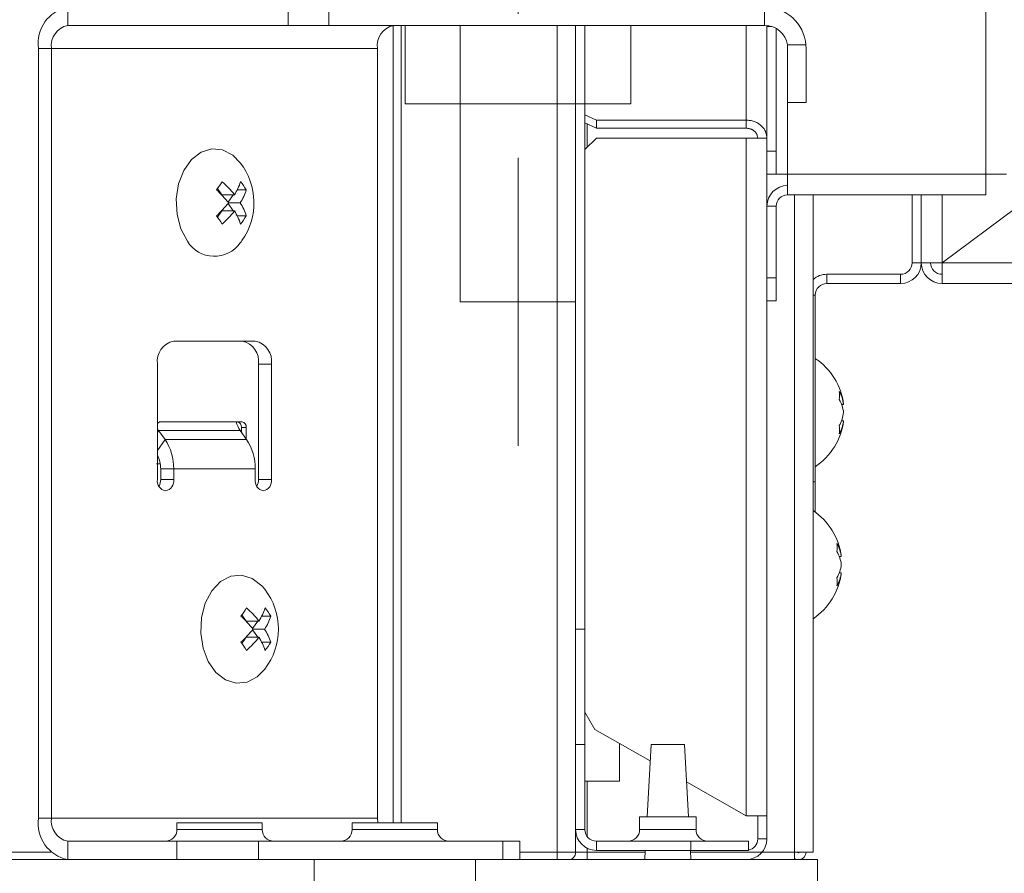
# Model space of a CAD drawing. Units: millimetres. Extents: x 348 to 952, y 701 to 1201.
# Drawn here: x 582 to 591, y 841 to 849 of the extents above; entities that cross this region are included whole.
import ezdxf

# ---------------------------------------------------------------- set-up
doc = ezdxf.new("R2010")
doc.units = ezdxf.units.MM
doc.header["$LTSCALE"] = 5
doc.linetypes.add('DASHDOT', pattern=[1, 0.5, -0.25, 0, -0.25])
doc.linetypes.add('DIVIDE', pattern=[1.25, 0.5, -0.25, 0, -0.25, 0, -0.25])
doc.layers.add('M1-1', color=3, linetype='Continuous')

msp = doc.modelspace()

# ---------------------------------------------------------------- linework, layer by layer
at = {"layer": 'M1-1', "color": 4, "linetype": 'DASHDOT', "lineweight": 13}
msp.add_line((586.5153, 844.8565), (586.5153, 854.2793), dxfattribs=at)
at = {"layer": 'M1-1', "color": 2, "linetype": 'Continuous', "lineweight": 13}
for p, q in [((590.5755, 850.4146), (590.5755, 847.2146)), ((582.6081, 848.6646), (582.6081, 848.5046)), ((584.5202, 848.5046), (584.5202, 848.6646)), ((584.8738, 848.6646), (584.8738, 848.5046)), ((588.6553, 848.5046), (588.6553, 848.6646)), ((582.6081, 848.5046), (584.5202, 848.5046)), ((584.8738, 848.5046), (584.5202, 848.5046)), ((588.6553, 848.5046), (584.8738, 848.5046)), ((585.431, 841.5846), (585.431, 848.5045)), ((585.5018, 841.5846), (585.5018, 848.5046)), ((585.5348, 848.5046), (585.5348, 847.8246)), ((586.0145, 848.5046), (586.0145, 847.8246)), ((586.8555, 841.3296), (586.8555, 848.5046)), ((587.0149, 848.5046), (587.0149, 847.8246)), ((587.0155, 841.3296), (587.0155, 848.5046)), ((587.0955, 848.5046), (587.0955, 843.2646)), ((587.495, 848.5046), (587.495, 847.8246)), ((588.4955, 848.5046), (588.4955, 847.6835)), ((588.6755, 848.4946), (588.6755, 848.5036)), ((588.7178, 848.4946), (588.6755, 848.4946)), ((588.6755, 847.4146), (588.6755, 848.4946)), ((588.7555, 847.4146), (588.7555, 848.4777)), ((582.3536, 841.6246), (582.3536, 848.3046)), ((582.4667, 848.3046), (582.3536, 848.3046)), ((582.4667, 841.6246), (582.4667, 848.3046)), ((582.4667, 848.3046), (585.2951, 848.3046)), ((585.2951, 841.6246), (585.2951, 848.3046)), ((588.8553, 848.3046), (588.853, 848.3346)), ((588.853, 848.3346), (589.0141, 848.3346)), ((588.8553, 847.8346), (588.8553, 848.3046)), ((589.0141, 848.3346), (589.0153, 848.3046)), ((589.0153, 848.3046), (589.0153, 847.8346)), ((587.4954, 847.8246), (585.5352, 847.8246)), ((589.0153, 847.8346), (588.8553, 847.8346)), ((588.8555, 847.8346), (588.8555, 847.2146)), ((587.0955, 847.7294), (587.1955, 847.6835)), ((587.1955, 847.6835), (587.1955, 847.6124)), ((587.1955, 847.6835), (588.4955, 847.6835)), ((588.4955, 847.6124), (588.4955, 847.6835)), ((587.1955, 847.6124), (587.0955, 847.6583)), ((587.1155, 847.447), (587.1155, 847.6491)), ((587.1955, 847.6124), (588.4955, 847.6124)), ((587.1955, 847.527), (587.0955, 847.427)), ((588.4955, 847.527), (587.1955, 847.527)), ((588.4955, 847.527), (588.4955, 841.6446)), ((588.6755, 847.5246), (588.6755, 841.6446)), ((583.7648, 847.405), (583.8572, 847.4334)), ((583.8572, 847.4334), (583.9516, 847.4239)), ((583.9516, 847.4239), (584.0402, 847.3771)), ((588.6755, 847.4146), (588.7555, 847.4146)), ((588.6755, 847.2146), (588.6755, 847.4146)), ((588.7555, 847.4146), (588.7555, 847.2146)), ((583.6149, 847.2463), (583.6817, 847.3409)), ((583.6817, 847.3409), (583.7648, 847.405)), ((584.0402, 847.3771), (584.1049, 847.3118)), ((583.5695, 847.1289), (583.6149, 847.2463)), ((588.7555, 847.2146), (588.6755, 847.2146)), ((588.7555, 847.2146), (588.8555, 847.2146)), ((588.8555, 847.0346), (588.8555, 847.2146)), ((590.7555, 847.2146), (588.8555, 847.2146)), ((590.5755, 847.2146), (590.5755, 847.0346)), ((583.5494, 846.9982), (583.5695, 847.1289)), ((583.9445, 847.0353), (583.9065, 847.0892)), ((584.0785, 847.0778), (584.1575, 847.0778)), ((583.5562, 846.8647), (583.5494, 846.9982)), ((583.9445, 847.0353), (584.0546, 847.0353)), ((583.9992, 846.9713), (584.0445, 847.0353)), ((588.8555, 847.0346), (590.5755, 847.0346)), ((588.9155, 841.3296), (588.9155, 847.0346)), ((589.0755, 841.3296), (589.0755, 847.0346)), ((589.9355, 847.0346), (589.9355, 846.4446)), ((590.0155, 847.0346), (590.0155, 846.4446)), ((590.1955, 846.4446), (590.1955, 847.0346)), ((584.0445, 846.8939), (583.9992, 846.958)), ((584.0046, 846.9646), (584.1046, 846.9646)), ((588.7555, 846.9346), (588.6755, 846.9346)), ((588.6755, 846.3146), (588.6755, 846.9346)), ((588.7555, 846.3146), (588.7555, 846.9346)), ((590.1955, 846.4446), (590.8424, 846.9252)), ((583.5892, 846.7394), (583.5562, 846.8647)), ((583.9065, 846.8401), (583.9445, 846.8939)), ((583.9445, 846.8939), (584.0546, 846.8939)), ((584.0785, 846.8515), (584.1575, 846.8515)), ((583.6459, 846.6323), (583.5892, 846.7394)), ((589.9355, 846.4446), (590.0155, 846.4446)), ((590.1955, 846.4446), (590.0155, 846.4446)), ((592.1955, 846.4446), (590.1955, 846.4446)), ((590.1955, 846.2646), (590.1955, 846.4446)), ((588.6755, 846.3146), (588.7555, 846.3146)), ((588.6755, 846.1146), (588.6755, 846.3146)), ((588.7555, 846.3146), (588.7555, 846.1146)), ((589.1955, 846.3446), (589.1955, 846.2646)), ((589.8355, 846.3446), (589.1955, 846.3446)), ((589.8355, 846.2646), (589.8355, 846.3446)), ((589.8355, 846.2646), (589.1955, 846.2646)), ((592.1955, 846.2646), (590.1955, 846.2646)), ((589.0955, 846.1646), (589.0755, 846.1646)), ((589.0955, 846.1646), (589.0955, 844.5446)), ((588.7555, 846.1146), (588.6755, 846.1146)), ((584.2345, 845.7646), (583.5274, 845.7646)), ((583.3859, 845.5646), (583.3859, 844.5646)), ((584.2627, 845.5646), (584.2627, 844.5646)), ((584.3759, 845.5646), (584.2627, 845.5646)), ((584.3759, 844.5646), (584.3759, 845.5646)), ((589.323, 845.2153), (589.3411, 845.2153)), ((584.1213, 845.0646), (583.4142, 845.0646)), ((589.323, 845.0739), (589.3411, 845.0739)), ((583.3889, 845.0012), (583.3859, 845.0063)), ((583.3962, 844.99), (583.3859, 844.9755)), ((583.3962, 844.99), (583.3889, 845.0012)), ((583.3962, 844.99), (583.4528, 844.9101)), ((583.3962, 844.99), (584.1034, 844.99)), ((584.1599, 844.9101), (584.1034, 844.99)), ((584.1143, 844.9746), (584.1143, 845.0146)), ((584.1567, 845.0146), (584.1143, 845.0146)), ((584.1567, 844.9146), (584.1567, 845.0146)), ((583.4528, 844.9101), (583.3859, 844.8155)), ((583.4528, 844.9101), (584.1599, 844.9101)), ((583.3789, 844.6986), (583.4109, 844.6986)), ((583.4142, 844.6555), (583.4142, 844.5646)), ((583.5274, 844.6555), (583.4142, 844.6555)), ((583.5274, 844.5646), (583.5274, 844.6555)), ((583.5274, 844.6555), (584.2345, 844.6555)), ((584.2345, 844.6555), (584.2345, 844.5646)), ((583.4142, 844.5646), (583.5274, 844.5646)), ((584.2627, 844.5646), (584.3759, 844.5646)), ((589.0755, 844.5446), (589.0955, 844.5446)), ((589.0955, 844.5446), (589.0955, 844.2805)), ((589.303, 843.8953), (589.3211, 843.8953)), ((589.303, 843.7539), (589.3211, 843.7539)), ((583.858, 843.597), (583.9338, 843.6771)), ((583.9338, 843.6771), (584.0224, 843.7239)), ((584.0224, 843.7239), (584.1167, 843.7334)), ((584.1167, 843.7334), (584.2092, 843.705)), ((584.2092, 843.705), (584.2922, 843.6409)), ((583.8013, 843.4899), (583.858, 843.597)), ((584.2922, 843.6409), (584.317, 843.6118)), ((583.7683, 843.3645), (583.8013, 843.4899)), ((583.7615, 843.2311), (583.7683, 843.3645)), ((584.1567, 843.3353), (584.1186, 843.3892)), ((584.1567, 843.3353), (584.2667, 843.3353)), ((584.2114, 843.2713), (584.2567, 843.3353)), ((584.2906, 843.3778), (584.3696, 843.3778)), ((583.7817, 843.1004), (583.7615, 843.2311)), ((584.2567, 843.1939), (584.2114, 843.258)), ((584.2167, 843.2646), (584.3167, 843.2646)), ((587.0155, 843.2646), (587.0955, 843.2646)), ((587.0955, 843.2646), (587.0955, 842.2646)), ((584.1186, 843.1401), (584.1567, 843.1939)), ((584.1567, 843.1939), (584.2667, 843.1939)), ((584.2906, 843.1515), (584.3696, 843.1515)), ((583.827, 842.983), (583.7817, 843.1004)), ((583.8939, 842.8884), (583.827, 842.983)), ((583.9769, 842.8243), (583.8939, 842.8884)), ((584.317, 842.9174), (584.2523, 842.8521)), ((584.0693, 842.7958), (583.9769, 842.8243)), ((584.1637, 842.8054), (584.0693, 842.7958)), ((584.2523, 842.8521), (584.1637, 842.8054)), ((587.0955, 842.5446), (587.1823, 842.395)), ((587.6626, 842.1206), (587.1823, 842.395)), ((587.0955, 842.2646), (587.0155, 842.2646)), ((587.0955, 842.2646), (587.0955, 841.5246)), ((587.3955, 842.2732), (587.3955, 841.9446)), ((587.6705, 842.2646), (587.6358, 841.6346)), ((587.6705, 842.2646), (587.713, 842.2646)), ((587.713, 842.2646), (587.9605, 842.2646)), ((587.9951, 841.6346), (587.9605, 842.2646)), ((587.3955, 841.9446), (587.0955, 841.9446)), ((587.1155, 841.4646), (587.1155, 841.9446)), ((588.4955, 841.6446), (587.9783, 841.9401)), ((582.3536, 841.6246), (582.4667, 841.6246)), ((582.4667, 841.6246), (585.2951, 841.6246)), ((585.2978, 841.5856), (585.2951, 841.6246)), ((587.5705, 841.6346), (587.5705, 841.5246)), ((587.5705, 841.6346), (588.0605, 841.6346)), ((588.0605, 841.5246), (588.0605, 841.6346)), ((588.6755, 841.6446), (588.4955, 841.6446)), ((588.5955, 841.6446), (588.5955, 841.4446)), ((588.6755, 841.6446), (588.6755, 841.4446)), ((584.2954, 841.5846), (583.5554, 841.5846)), ((583.5554, 841.5846), (583.5554, 841.5246)), ((583.5554, 841.5246), (584.2954, 841.5246)), ((584.2954, 841.5246), (584.2954, 841.5846)), ((585.8157, 841.5846), (585.0757, 841.5846)), ((585.0757, 841.5846), (585.0757, 841.5246)), ((585.0757, 841.5246), (585.8157, 841.5246)), ((585.298, 841.5846), (585.2978, 841.5856)), ((585.8157, 841.5246), (585.8157, 841.5846)), ((587.0155, 841.5246), (587.0955, 841.5246)), ((587.5705, 841.5246), (588.0605, 841.5246)), ((588.5955, 841.4446), (588.6755, 841.4446)), ((583.5556, 841.4246), (582.6081, 841.4246)), ((582.6081, 841.4246), (582.6081, 841.2646)), ((583.5556, 841.4246), (584.2627, 841.4246)), ((583.5556, 841.2646), (583.5556, 841.4246)), ((584.2627, 841.4246), (586.3841, 841.4246)), ((584.2627, 841.4246), (584.2627, 841.2646)), ((586.3841, 841.4246), (586.5305, 841.4246)), ((586.3841, 841.2646), (586.3841, 841.4246)), ((586.5305, 841.2646), (586.5305, 841.4246)), ((587.1155, 841.3296), (587.1155, 841.3634)), ((587.1955, 841.4246), (587.1955, 841.3446)), ((588.0155, 841.4246), (587.1955, 841.4246)), ((588.0155, 841.3446), (588.0155, 841.4246)), ((588.0155, 841.4246), (588.5155, 841.4246)), ((588.5155, 841.4246), (588.5155, 841.3446)), ((582.4622, 841.3296), (580.0272, 841.3296)), ((582.632, 841.2646), (580.4973, 841.2646)), ((583.5556, 841.2646), (582.632, 841.2646)), ((584.2627, 841.2646), (583.5556, 841.2646)), ((584.2627, 841.2646), (586.3841, 841.2646)), ((584.7455, 841.2646), (584.7455, 840.6146)), ((586.1455, 840.5646), (586.1455, 841.2646)), ((586.5305, 841.2646), (586.3841, 841.2646)), ((586.8555, 841.3296), (586.5305, 841.3296)), ((586.5305, 841.2646), (586.8555, 841.2646)), ((586.8555, 841.3296), (586.8555, 841.2646)), ((587.0155, 841.3296), (586.8555, 841.3296)), ((586.8555, 841.2646), (586.9505, 841.2646)), ((587.8821, 841.2646), (586.9505, 841.2646)), ((587.1155, 841.3296), (587.0155, 841.3296)), ((587.1155, 841.2646), (587.1155, 841.3296)), ((587.6191, 841.3296), (587.1155, 841.3296)), ((588.0155, 841.3446), (587.1955, 841.3446)), ((587.6199, 841.3446), (587.6155, 841.2646)), ((587.8821, 841.2646), (588.2807, 841.2646)), ((588.0155, 841.2646), (588.0111, 841.3446)), ((588.9155, 841.3296), (588.0119, 841.3296)), ((588.5155, 841.3446), (588.0155, 841.3446)), ((589.1155, 841.2646), (588.2807, 841.2646)), ((588.9155, 841.3296), (588.9155, 841.2646)), ((589.0755, 841.3296), (588.9155, 841.3296)), ((588.9155, 841.274), (588.9249, 841.2691)), ((588.9166, 841.2646), (588.9155, 841.2648)), ((588.9249, 841.2691), (588.9419, 841.2646)), ((589.1155, 840.7646), (589.1155, 841.2646))]:
    msp.add_line(p, q, dxfattribs=at)
at = {"layer": 'M1-1', "color": 2, "linetype": 'DIVIDE', "lineweight": 13}
for p, q in [((586.0145, 847.8246), (586.0145, 846.1046)), ((587.0149, 847.8246), (587.0149, 846.1046)), ((586.0145, 846.1046), (587.0149, 846.1046))]:
    msp.add_line(p, q, dxfattribs=at)
at = {"layer": 'M1-1', "color": 2, "linetype": 'Continuous', "lineweight": 13}
for centre, radius, start, end in [((582.6718, 848.3496), 0.3214, 101.4222, 188.04913), ((588.6553, 848.3046), 0.36, 4.78019, 90), ((582.6435, 848.3296), 0.1785, 101.42094, 188.05014), ((585.4719, 848.3296), 0.1785, 101.42094, 188.05014), ((588.6553, 848.3046), 0.2, 8.62693, 90), ((583.6569, 846.9646), 0.5668, 324.73561, 37.77311), ((583.3664, 847.5063), 0.6825, 321.09812, 328.37364), ((583.2603, 846.3675), 0.9542, 38.74122, 48.10521), ((583.3104, 846.4383), 0.954, 38.7405, 48.10593), ((583.6386, 847.2988), 0.4924, 327.64299, 342.21751), ((583.6885, 847.2282), 0.4925, 327.64397, 342.21529), ((583.5763, 846.7199), 0.6825, 31.62746, 38.90239), ((588.8555, 846.9346), 0.18, 90, 180), ((588.8555, 846.9346), 0.1, 90, 180), ((583.2604, 847.5617), 0.954, 311.89408, 321.25949), ((583.6885, 846.7011), 0.4925, 17.78512, 32.35561), ((583.3663, 846.4228), 0.6826, 31.62712, 38.90112), ((583.3106, 847.4908), 0.9538, 311.89274, 321.26083), ((583.6386, 846.6304), 0.4924, 17.78351, 32.35599), ((583.5764, 847.2093), 0.6824, 321.09685, 328.3733), ((583.8803, 846.7748), 0.2743, 211.29953, 324.99584), ((583.6569, 846.9646), 0.5668, 322.22689, 324.73561), ((589.8355, 846.4446), 0.18, 270, 0), ((589.8355, 846.4446), 0.1, 270, 0), ((590.1955, 846.4446), 0.18, 180, 270), ((590.1955, 846.4446), 0.1, 180, 270), ((589.1955, 846.1646), 0.18, 90, 131.81031), ((589.1955, 846.1646), 0.1, 90, 180), ((583.5627, 845.5896), 0.1785, 101.42139, 188.04912), ((584.086, 845.5896), 0.1785, 351.94986, 78.57906), ((584.1991, 845.5896), 0.1785, 351.94986, 78.57906), ((588.7787, 845.1446), 0.5668, 7.16656, 56.01835), ((589.0366, 845.1754), 0.307, 7.48231, 29.91336), ((589.0413, 845.2931), 0.2638, 352.29777, 7.70223), ((589.0366, 845.1046), 0.3071, 7.48261, 29.91306), ((589.0366, 845.1846), 0.307, 330.0868, 352.51798), ((583.4166, 845.0312), 0.0335, 94.15462, 156.36892), ((584.2876, 845.117), 0.2237, 193.53554, 214.57071), ((584.0701, 845.0209), 0.0446, 351.95001, 78.58046), ((584.1125, 845.0209), 0.0446, 351.95001, 78.58046), ((588.7787, 845.1446), 0.5668, 303.98165, 352.83344), ((589.0366, 845.1139), 0.3071, 330.08694, 352.51739), ((589.0413, 844.9961), 0.2638, 352.29777, 7.70223), ((583.0821, 844.6633), 0.4454, 358.99982, 33.65055), ((583.7892, 844.6633), 0.4453, 358.99915, 33.6506), ((583.1551, 844.6578), 0.2591, 359.4998, 27.02676), ((583.4743, 844.5521), 0.0893, 171.95257, 258.57709), ((583.2867, 844.563), 0.1276, 332.75346, 0.71998), ((583.439, 844.5521), 0.0893, 281.42308, 8.04841), ((584.3229, 844.5521), 0.0893, 171.95159, 258.57692), ((584.1352, 844.563), 0.1275, 332.75393, 0.7222), ((584.2875, 844.5521), 0.0893, 281.42202, 8.04946), ((588.7587, 843.8246), 0.5668, 7.16656, 56.01835), ((589.0167, 843.8554), 0.307, 7.4799, 29.91578), ((589.0213, 843.9731), 0.2638, 352.29777, 7.70223), ((589.0167, 843.7847), 0.307, 7.4802, 29.91548), ((589.0167, 843.8646), 0.307, 330.08439, 352.5204), ((588.7587, 843.8246), 0.5668, 303.98165, 352.83344), ((589.0167, 843.7939), 0.307, 330.08422, 352.5201), ((589.0213, 843.6761), 0.2638, 352.29777, 7.70223), ((583.869, 843.2646), 0.5668, 322.22689, 37.77311), ((583.5784, 843.8065), 0.6826, 321.09828, 328.37187), ((583.5225, 842.7383), 0.9541, 38.74049, 48.10514), ((583.8507, 843.5989), 0.4925, 327.64397, 342.21529), ((583.7884, 843.0198), 0.6826, 31.62712, 38.90112), ((583.4725, 842.6676), 0.954, 38.7405, 48.10593), ((583.9007, 843.5282), 0.4925, 327.64494, 342.21556), ((583.4726, 843.8616), 0.9539, 311.89336, 321.26021), ((583.9006, 843.0011), 0.4925, 17.78485, 32.35465), ((583.5784, 842.7228), 0.6826, 31.62717, 38.90153), ((583.5224, 843.791), 0.9542, 311.89548, 321.25964), ((583.8507, 842.9304), 0.4925, 17.78424, 32.35592), ((583.7883, 843.5095), 0.6827, 321.09982, 328.37308), ((582.6718, 841.5796), 0.3214, 171.95036, 258.57831), ((582.6435, 841.5996), 0.1785, 171.94976, 258.57876), ((583.4554, 841.5246), 0.1, 270, 0), ((584.3954, 841.5246), 0.1, 180, 270), ((584.9757, 841.5246), 0.1, 270, 0), ((585.9157, 841.5246), 0.1, 180, 270), ((587.1955, 841.5246), 0.18, 180, 270), ((587.1955, 841.5246), 0.1, 180, 270), ((587.4705, 841.5246), 0.1, 270, 0), ((588.1605, 841.5246), 0.1, 180, 270), ((588.4955, 841.4446), 0.18, 270, 0), ((588.4955, 841.4446), 0.1, 281.53696, 0), ((586.9505, 841.3296), 0.065, 270, 0), ((588.95, 841.3296), 0.0055, 180, 0), ((588.95, 841.3296), 0.0655, 277.084, 0)]:
    msp.add_arc(centre, radius, start, end, dxfattribs=at)
for points in [[(588.6755, 847.5246), (588.6748, 847.5298), (588.6741, 847.5351), (588.6734, 847.5403), (588.6726, 847.5454), (588.6718, 847.5506), (588.6707, 847.5557), (588.6697, 847.5608), (588.6685, 847.5659), (588.667, 847.5709), (588.6656, 847.5759), (588.6639, 847.5808), (588.6618, 847.5856), (588.6597, 847.5904), (588.6573, 847.5951), (588.6546, 847.5996), (588.6518, 847.6042), (588.6488, 847.6087), (588.6455, 847.613), (588.6422, 847.6173), (588.6386, 847.6215), (588.6348, 847.6255), (588.631, 847.6296), (588.627, 847.6335), (588.6228, 847.6372), (588.6185, 847.6409), (588.6141, 847.6445), (588.6096, 847.6478), (588.605, 847.6512), (588.6003, 847.6543), (588.5954, 847.6572), (588.5905, 847.6601), (588.5855, 847.6628), (588.5803, 847.6652), (588.5751, 847.6676), (588.5698, 847.6698), (588.5644, 847.6716), (588.5589, 847.6734), (588.5534, 847.6749), (588.5478, 847.6762), (588.5421, 847.6775), (588.5364, 847.6785), (588.5306, 847.6794), (588.5248, 847.6803), (588.519, 847.681), (588.5131, 847.6817), (588.5073, 847.6823), (588.5014, 847.6829), (588.4955, 847.6835)], [(588.5955, 847.5246), (588.5951, 847.5275), (588.5947, 847.5304), (588.5943, 847.5333), (588.5939, 847.5362), (588.5934, 847.539), (588.5928, 847.5418), (588.5923, 847.5447), (588.5916, 847.5475), (588.5908, 847.5502), (588.59, 847.553), (588.589, 847.5557), (588.5879, 847.5584), (588.5867, 847.561), (588.5854, 847.5636), (588.5839, 847.5661), (588.5823, 847.5687), (588.5807, 847.5711), (588.5788, 847.5735), (588.577, 847.5759), (588.575, 847.5782), (588.5729, 847.5805), (588.5708, 847.5827), (588.5685, 847.5849), (588.5662, 847.5869), (588.5639, 847.589), (588.5614, 847.5909), (588.5589, 847.5928), (588.5563, 847.5946), (588.5537, 847.5964), (588.551, 847.598), (588.5483, 847.5996), (588.5455, 847.6011), (588.5426, 847.6024), (588.5397, 847.6037), (588.5368, 847.6049), (588.5338, 847.6059), (588.5307, 847.6069), (588.5277, 847.6077), (588.5245, 847.6084), (588.5214, 847.6091), (588.5182, 847.6097), (588.515, 847.6102), (588.5118, 847.6107), (588.5086, 847.6111), (588.5053, 847.6114), (588.502, 847.6118), (588.4988, 847.6121), (588.4955, 847.6124)], [(588.4955, 847.527), (588.5014, 847.5269), (588.5073, 847.5269), (588.5131, 847.5268), (588.519, 847.5268), (588.5248, 847.5267), (588.5306, 847.5267), (588.5364, 847.5266), (588.5421, 847.5266), (588.5478, 847.5265), (588.5534, 847.5265), (588.5589, 847.5264), (588.5644, 847.5264), (588.5698, 847.5264), (588.5751, 847.5263), (588.5803, 847.5263), (588.5855, 847.5262), (588.5905, 847.5262), (588.5954, 847.5261), (588.6003, 847.5261), (588.605, 847.526), (588.6096, 847.526), (588.6141, 847.5259), (588.6185, 847.5259), (588.6228, 847.5258), (588.627, 847.5258), (588.631, 847.5257), (588.6348, 847.5257), (588.6386, 847.5256), (588.6422, 847.5256), (588.6455, 847.5255), (588.6488, 847.5255), (588.6518, 847.5254), (588.6546, 847.5254), (588.6573, 847.5253), (588.6597, 847.5253), (588.6618, 847.5252), (588.6639, 847.5252), (588.6656, 847.5251), (588.667, 847.5251), (588.6685, 847.525), (588.6697, 847.525), (588.6707, 847.5249), (588.6718, 847.5249), (588.6726, 847.5248), (588.6734, 847.5248), (588.6741, 847.5247), (588.6748, 847.5247), (588.6755, 847.5246)]]:
    msp.add_open_spline(points, degree=3, knots=[0, 0, 0, 0, 1, 1, 1, 2, 2, 2, 3, 3, 3, 4, 4, 4, 5, 5, 5, 6, 6, 6, 7, 7, 7, 8, 8, 8, 9, 9, 9, 10, 10, 10, 11, 11, 11, 12, 12, 12, 13, 13, 13, 14, 14, 14, 15, 15, 15, 16, 16, 16, 16], dxfattribs=at)

doc.saveas('drawing.dxf')
